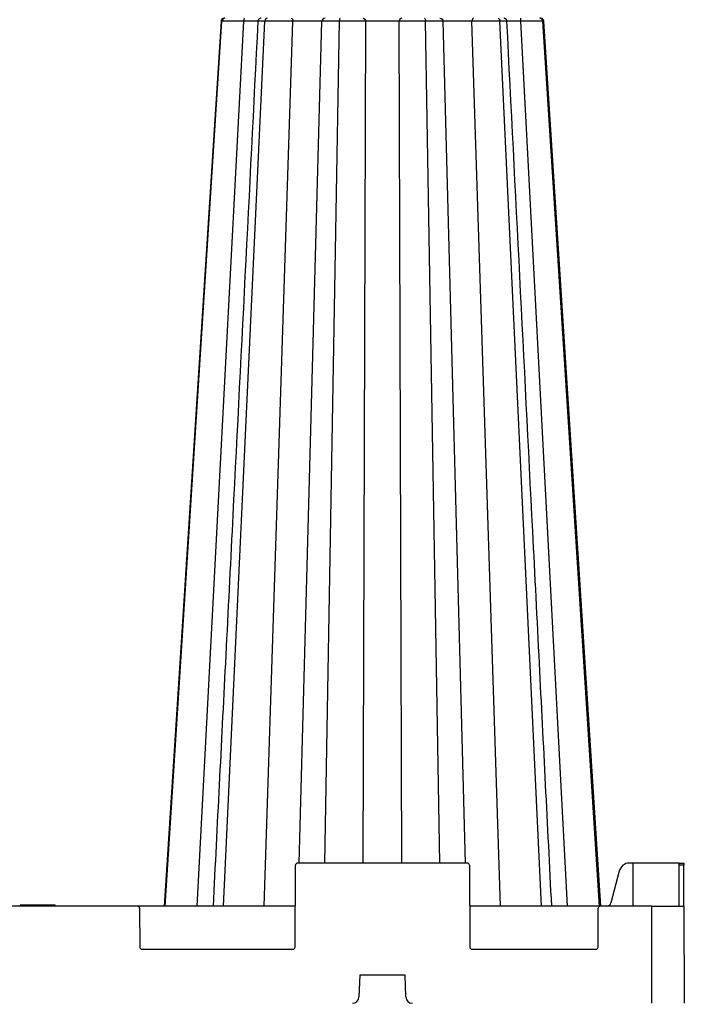
# Model space of a CAD drawing. Units: inches. Extents: x 12356 to 38678, y -4262 to 12505.
# Drawn here: x 27943 to 28549, y -501 to 398 of the extents above; entities that cross this region are included whole.
import ezdxf
from ezdxf import colors
from ezdxf.entities.mleader import LeaderData, LeaderLine
from ezdxf.math import Vec2, Vec3

# ---------------------------------------------------------------- set-up
doc = ezdxf.new("R2010")
doc.units = ezdxf.units.IN
doc.header["$LTSCALE"] = 0.25
doc.header["$MEASUREMENT"] = 0
doc.layers.add('SD', color=7, linetype='Continuous')
doc.layers.add('Text', color=7, linetype='Continuous')
doc.styles.get("Standard").update_dxf_attribs({"font": 'arial.ttf'})

msp = doc.modelspace()

# ---------------------------------------------------------------- linework, layer by layer
at = {"layer": 'SD', "color": 7, "linetype": 'Continuous', "lineweight": 25}
for p, q in [((28075.3006, -411.0274), (28126.9224, 396.356)), ((28128.3674, -411.0274), (28166.1572, 396.356)), ((28418.3299, -411.0274), (28380.5401, 396.356)), ((28471.3967, -411.0274), (28419.775, 396.356)), ((28420.3984, 396.349), (28420.3527, 396.3496)), ((28193.7199, -448.3967), (28194.046, -373.658)), ((28350.685, -371.7003), (28196.0123, -371.7003)), ((28352.6514, -373.658), (28352.9775, -448.3967)), ((28501.7838, -371.7003), (28498.4961, -371.7003)), ((28501.7838, -371.7003), (28501.7612, -411.0274)), ((28544.0656, -371.7003), (28501.7838, -371.7003)), ((28543.894, -411.0274), (28544.0571, -373.658)), ((28544.0571, -373.658), (28544.0656, -371.7003)), ((28548.0892, -373.658), (28544.0571, -373.658)), ((28544.0656, -371.7003), (28548.0806, -371.7003)), ((28548.0806, -371.7003), (28548.0892, -373.658)), ((28548.2522, -411.0274), (28548.0892, -373.658)), ((28489.3147, -378.9874), (28481.7437, -408.1125)), ((28050.0044, -411.0274), (27867.4595, -411.0274)), ((27942.6935, -411.0274), (27942.9569, -410.0442)), ((27959.0112, -411.0274), (27959.0112, -410.0442)), ((27975.3289, -411.0274), (27975.0654, -410.0442)), ((28193.8829, -411.0274), (28050.0044, -411.0274)), ((28051.9707, -412.9851), (28052.1252, -448.3967)), ((28472.1135, -411.0274), (28352.8144, -411.0274)), ((28469.9927, -448.3967), (28470.1472, -412.9851)), ((28519.143, -411.0274), (28472.1135, -411.0274)), ((28519.143, -499.5133), (28519.143, -411.0274)), ((28519.143, -411.0274), (28548.2522, -411.0274)), ((28548.2522, -411.0274), (28548.6383, -499.5133)), ((28054.0916, -450.3544), (28191.7535, -450.3544)), ((28354.9438, -450.3544), (28468.0263, -450.3544)), ((28252.7019, -473.9507), (28251.9369, -493.841)), ((28293.9954, -473.9507), (28252.7019, -473.9507)), ((28294.7604, -493.841), (28293.9954, -473.9507))]:
    msp.add_line(p, q, dxfattribs=at)
at = {"layer": 'SD', "color": 8, "linetype": 'Continuous', "lineweight": 25}
for p, q in [((28104.5424, -411.0274), (28147.1092, 396.2455)), ((28126.2208, 396.3482), (28126.2983, 396.349)), ((28126.2258, 396.3481), (28126.3035, 396.349)), ((28126.9224, 396.356), (28126.2984, 396.349)), ((28165.62, -411.0274), (28191.6639, 396.2455)), ((28197.4792, -371.7003), (28218.0649, 396.2455)), ((28220.9556, -371.7003), (28234.1139, 396.356)), ((28255.6873, -371.7003), (28258.106, 396.2455)), ((28291.0101, -371.7003), (28288.5913, 396.2455)), ((28325.7417, -371.7003), (28312.5835, 396.356)), ((28349.2182, -371.7003), (28328.6324, 396.2455)), ((28381.0773, -411.0274), (28355.0334, 396.2455)), ((28442.155, -411.0274), (28399.5882, 396.2455)), ((28420.3527, 396.3496), (28419.775, 396.356)), ((28420.3518, 396.3496), (28420.4765, 396.3482))]:
    msp.add_line(p, q, dxfattribs=at)
at = {"layer": 'SD', "color": 7, "linetype": 'Continuous', "lineweight": 25, "flags": 128}
for points in [[(28126.192, 396.356), (28100.3442, -5.1195), (28074.2109, -411.0274)], [(28126.192, 396.356), (28100.3442, -5.1195), (28074.2109, -411.0274)], [(28126.196, 396.356), (28100.3489, -5.1195), (28074.2164, -411.0274)], [(28472.4864, -411.0274), (28451.7823, -89.4478), (28420.5053, 396.356)], [(28472.4864, -411.0274), (28451.7823, -89.4478), (28420.5054, 396.356)]]:
    msp.add_lwpolyline(points, dxfattribs=at)
at = {"layer": 'SD', "color": 7, "linetype": 'Continuous', "lineweight": 25}
for centre, radius, start, end in [((28196.0123, -373.6666), 1.9664, 90, 179.75), ((28350.685, -373.6666), 1.9664, 0.25, 90), ((28050.0044, -412.9937), 1.9664, 0.25, 90), ((28472.1135, -412.9937), 1.9664, 90, 179.75), ((28054.0916, -448.3881), 1.9664, 180.25, 270), ((28191.7535, -448.3881), 1.9664, 270, 359.75), ((28354.9438, -448.3881), 1.9664, 180.25, 270), ((28468.0263, -448.3881), 1.9664, 270, 359.75), ((28246.0422, -493.6142), 5.8991, 270, 357.7974018), ((28300.6551, -493.6142), 5.8991, 182.2025982, 270)]:
    msp.add_arc(centre, radius, start, end, dxfattribs=at)
for centre, major_axis, start_param, end_param in [((28498.485, -381.532), (0.1657, 9.8305), 0.01627818, 1.32527512), ((28478.0756, -407.0946), (0.0663, 3.9322), 3.15787084, 4.46686778)]:
    msp.add_ellipse(centre, major_axis=major_axis, ratio=0.96590744, start_param=start_param, end_param=end_param, dxfattribs=at)
for points, knots in [([(28159.8152, 396.356), (28151.9594, 241.242), (28142.0689, 45.9556), (28128.4378, -223.1728), (28122.6628, -337.1866), (28118.9226, -411.0274)], [0, 0, 0, 0, 0.576362764, 0.725632415, 1, 1, 1, 1]), ([(28129.7652, 399.1107), (28129.2322, 399.0883), (28128.4843, 399.0569), (28127.7848, 398.796), (28127.391, 398.557), (28127.0736, 398.2709), (28126.8694, 398.0456), (28126.6841, 397.7947), (28126.465, 397.4269), (28126.2617, 396.9387), (28126.2122, 396.5537), (28126.1861, 396.3507)], [0, 0, 0, 0, 0.40501248, 0.56840903, 0.68334976, 0.72500867, 0.76087996, 0.79509653, 0.83078008, 0.91079818, 1, 1, 1, 1]), ([(28129.7652, 399.1107), (28129.0507, 399.1107), (28128.3419, 398.8148), (28127.2959, 397.8125), (28126.9696, 397.0941), (28126.9224, 396.356)], [0, 0, 0, 0, 0.5, 0.5, 1, 1, 1, 1]), ([(28147.1092, 396.2455), (28146.9085, 396.2468), (28146.5084, 396.2496), (28145.9109, 396.2537), (28145.318, 396.2576), (28144.7302, 396.2615), (28144.1479, 396.2653), (28143.5714, 396.2691), (28143.001, 396.2727), (28142.4371, 396.2763), (28141.8801, 396.2798), (28141.3303, 396.2833), (28140.788, 396.2866), (28140.2534, 396.2899), (28139.7269, 396.2931), (28139.2087, 396.2962), (28138.6992, 396.2992), (28138.1985, 396.3021), (28137.7069, 396.305), (28137.2246, 396.3078), (28136.7519, 396.3105), (28136.2889, 396.3132), (28135.8359, 396.3157), (28135.393, 396.3182), (28134.9603, 396.3206), (28134.5379, 396.3229), (28134.126, 396.3252), (28133.7245, 396.3273), (28133.3336, 396.3294), (28132.9533, 396.3314), (28132.5837, 396.3334), (28132.2249, 396.3352), (28131.8768, 396.337), (28131.5396, 396.3387), (28131.2133, 396.3403), (28130.8978, 396.3418), (28130.5932, 396.3433), (28130.2996, 396.3446), (28130.0169, 396.3459), (28129.7451, 396.3472), (28129.4841, 396.3483), (28129.2338, 396.3494), (28128.9943, 396.3504), (28128.7653, 396.3513), (28128.5468, 396.3521), (28128.3387, 396.3528), (28128.1411, 396.3535), (28127.9536, 396.3541), (28127.7764, 396.3546), (28127.6092, 396.355), (28127.452, 396.3554), (28127.3047, 396.3557), (28127.1673, 396.3559), (28127.039, 396.356), (28126.9612, 396.356), (28126.9224, 396.356)], [0, 0, 0, 0, 0.02181138, 0.04350756, 0.06508974, 0.08655874, 0.10791511, 0.12915914, 0.15029093, 0.17131041, 0.1922174, 0.21301164, 0.23369284, 0.25426067, 0.27471485, 0.29505512, 0.31528131, 0.33539334, 0.35539124, 0.37527518, 0.39504547, 0.41470261, 0.43424724, 0.45368004, 0.47300127, 0.49221101, 0.5113092, 0.53029566, 0.5491701, 0.56793219, 0.58658154, 0.60511776, 0.62354045, 0.64184923, 0.66004376, 0.67812374, 0.69608896, 0.71393926, 0.73167465, 0.74929547, 0.76680205, 0.78419466, 0.8014735, 0.81863875, 0.83569053, 0.85262898, 0.86945421, 0.88616635, 0.90276552, 0.9192519, 0.93562568, 0.95188708, 0.96803638, 0.9840739, 1, 1, 1, 1]), ([(28147.2092, 399.1107), (28147.1835, 399.1107), (28147.158, 398.799), (28147.121, 397.7517), (28147.1099, 397.0033), (28147.1092, 396.2455)], [0, 0, 0, 0, 0.5, 0.5, 1, 1, 1, 1]), ([(28162.7578, 399.1107), (28162.3846, 399.067), (28161.6384, 398.9795), (28160.6816, 398.346), (28159.9946, 397.4243), (28159.8733, 396.682), (28159.8125, 396.3104)], [0, 0, 0, 0, 0.2499787, 0.49986986, 0.74958695, 1, 1, 1, 1]), ([(28168.2383, 399.1107), (28167.7152, 399.1107), (28167.1964, 398.8148), (28166.4306, 397.8125), (28166.1917, 397.0941), (28166.1572, 396.356)], [0, 0, 0, 0, 0.5, 0.5, 1, 1, 1, 1]), ([(28191.6639, 396.2455), (28191.4859, 396.2468), (28191.1309, 396.2496), (28190.59, 396.2537), (28190.0455, 396.2576), (28189.4973, 396.2615), (28188.946, 396.2653), (28188.3922, 396.2691), (28187.8363, 396.2727), (28187.2789, 396.2763), (28186.7204, 396.2798), (28186.1612, 396.2833), (28185.6019, 396.2866), (28185.0428, 396.2899), (28184.4844, 396.2931), (28183.9272, 396.2962), (28183.3714, 396.2992), (28182.8175, 396.3021), (28182.2658, 396.305), (28181.7168, 396.3078), (28181.1707, 396.3105), (28180.628, 396.3132), (28180.0889, 396.3157), (28179.5537, 396.3182), (28179.0228, 396.3206), (28178.4965, 396.3229), (28177.975, 396.3252), (28177.4586, 396.3273), (28176.9477, 396.3294), (28176.4423, 396.3314), (28175.9429, 396.3334), (28175.4495, 396.3352), (28174.9625, 396.337), (28174.4821, 396.3387), (28174.0084, 396.3403), (28173.5416, 396.3418), (28173.082, 396.3433), (28172.6297, 396.3446), (28172.1848, 396.3459), (28171.7476, 396.3472), (28171.318, 396.3483), (28170.8963, 396.3494), (28170.4824, 396.3504), (28170.0766, 396.3513), (28169.6787, 396.3521), (28169.2891, 396.3528), (28168.9076, 396.3535), (28168.5344, 396.3541), (28168.1694, 396.3546), (28167.8129, 396.355), (28167.4648, 396.3554), (28167.125, 396.3557), (28166.7939, 396.3559), (28166.4708, 396.356), (28166.2615, 396.356), (28166.1572, 396.356)], [0, 0, 0, 0, 0.02181138, 0.04350757, 0.06508974, 0.08655875, 0.10791512, 0.12915916, 0.15029094, 0.17131043, 0.19221742, 0.21301167, 0.23369287, 0.25426071, 0.27471489, 0.29505517, 0.31528137, 0.3353934, 0.35539131, 0.37527525, 0.39504555, 0.41470269, 0.43424733, 0.45368013, 0.47300136, 0.49221111, 0.51130931, 0.53029576, 0.54917021, 0.56793229, 0.58658164, 0.60511786, 0.62354055, 0.64184933, 0.66004385, 0.67812383, 0.69608905, 0.71393934, 0.73167473, 0.74929554, 0.76680211, 0.78419471, 0.80147355, 0.81863879, 0.83569056, 0.85262901, 0.86945423, 0.88616636, 0.90276553, 0.91925191, 0.93562568, 0.95188708, 0.96803638, 0.9840739, 1, 1, 1, 1]), ([(28190.2773, 399.1107), (28190.6338, 399.1107), (28190.9873, 398.799), (28191.5002, 397.7517), (28191.6537, 397.0033), (28191.6639, 396.2455)], [0, 0, 0, 0, 0.5, 0.5, 1, 1, 1, 1]), ([(28218.0649, 396.2455), (28218.0569, 396.2471), (28218.0406, 396.2503), (28217.9929, 396.2549), (28217.9272, 396.2594), (28217.8416, 396.2637), (28217.7361, 396.2679), (28217.6105, 396.272), (28217.4648, 396.2759), (28217.2991, 396.2797), (28217.1138, 396.2833), (28216.9101, 396.2868), (28216.689, 396.2902), (28216.4513, 396.2935), (28216.1981, 396.2966), (28215.9306, 396.2996), (28215.6496, 396.3024), (28215.3562, 396.3051), (28215.0514, 396.3077), (28214.7368, 396.3101), (28214.4137, 396.3124), (28214.0837, 396.3146), (28213.7481, 396.3166), (28213.4083, 396.3185), (28213.0656, 396.3202), (28212.721, 396.3218), (28212.3757, 396.3233), (28212.0309, 396.3246), (28211.6874, 396.3258), (28211.3462, 396.3269), (28211.0084, 396.3278), (28210.6748, 396.3286), (28210.3465, 396.3293), (28210.0242, 396.3298), (28209.7087, 396.3302), (28209.4008, 396.3305), (28209.0067, 396.3306), (28208.5022, 396.3304), (28207.8614, 396.3297), (28207.1587, 396.3284), (28206.3935, 396.3266), (28205.5658, 396.3243), (28204.6771, 396.3214), (28203.73, 396.318), (28202.7285, 396.3141), (28201.6782, 396.3096), (28200.5862, 396.3047), (28199.4612, 396.2991), (28198.3132, 396.2931), (28197.1537, 396.2865), (28195.996, 396.2794), (28194.8546, 396.2718), (28193.7447, 396.2636), (28192.6771, 396.255), (28191.9985, 396.2486), (28191.6639, 396.2455)], [0, 0, 0, 0, 0.01550562, 0.0312973, 0.04731854, 0.06351903, 0.07985422, 0.09628496, 0.11277712, 0.12930087, 0.14582281, 0.16230483, 0.17871227, 0.19501427, 0.21118349, 0.22719594, 0.2430307, 0.25866964, 0.2740969, 0.28929464, 0.30424371, 0.31892675, 0.3333282, 0.3474342, 0.36123252, 0.37471248, 0.38786478, 0.40068146, 0.41315571, 0.42528177, 0.43705432, 0.44846809, 0.45951833, 0.47020086, 0.48051204, 0.4904488, 0.50000854, 0.51822341, 0.53794173, 0.55914086, 0.58178987, 0.60585063, 0.63127801, 0.65801138, 0.68597003, 0.71504992, 0.74512131, 0.77604811, 0.8076939, 0.83988172, 0.87238303, 0.9049229, 0.9372467, 0.96906365, 1, 1, 1, 1]), ([(28221.0116, 399.1107), (28220.2539, 399.1107), (28219.5028, 398.799), (28218.4129, 397.7517), (28218.0866, 397.0033), (28218.0649, 396.2455)], [0, 0, 0, 0, 0.5, 0.5, 1, 1, 1, 1]), ([(28234.1139, 396.356), (28233.8995, 396.356), (28233.4686, 396.356), (28232.8265, 396.3557), (28232.184, 396.3552), (28231.5425, 396.3546), (28230.9027, 396.3538), (28230.2655, 396.3528), (28229.6318, 396.3516), (28229.0027, 396.3503), (28228.379, 396.3487), (28227.7618, 396.347), (28227.1523, 396.3451), (28226.5515, 396.343), (28225.9607, 396.3408), (28225.3811, 396.3383), (28224.8139, 396.3357), (28224.2606, 396.3329), (28223.7225, 396.33), (28223.2008, 396.3268), (28222.6967, 396.3235), (28222.2114, 396.3199), (28221.7461, 396.3162), (28221.3021, 396.3123), (28220.8806, 396.3083), (28220.483, 396.304), (28220.1106, 396.2996), (28219.7649, 396.295), (28219.4474, 396.2902), (28219.1591, 396.2853), (28218.9012, 396.2801), (28218.6749, 396.2748), (28218.4813, 396.2693), (28218.3215, 396.2636), (28218.1975, 396.2577), (28218.1071, 396.2517), (28218.079, 396.2476), (28218.0649, 396.2455)], [0, 0, 0, 0, 0.02416078, 0.04857893, 0.07325594, 0.09819288, 0.12339042, 0.14884888, 0.17456821, 0.20054812, 0.2267881, 0.2532875, 0.28004564, 0.30706192, 0.3343359, 0.3618675, 0.3896571, 0.41770576, 0.44601534, 0.47458749, 0.50342277, 0.53252099, 0.56188138, 0.59150272, 0.62138346, 0.65152194, 0.68191653, 0.71256594, 0.74346972, 0.7746292, 0.80604575, 0.83772032, 0.86965374, 0.90184687, 0.93430091, 0.96701769, 1, 1, 1, 1]), ([(28234.8756, 399.1107), (28234.6841, 399.1107), (28234.4942, 398.8148), (28234.214, 397.8125), (28234.1265, 397.0941), (28234.1139, 396.356)], [0, 0, 0, 0, 0.5, 0.5, 1, 1, 1, 1]), ([(28258.106, 396.2455), (28257.9984, 396.2468), (28257.7836, 396.2496), (28257.4442, 396.2537), (28257.094, 396.2576), (28256.7323, 396.2615), (28256.3598, 396.2653), (28255.9771, 396.2691), (28255.5846, 396.2727), (28255.183, 396.2763), (28254.7726, 396.2798), (28254.3539, 396.2833), (28253.9275, 396.2866), (28253.4937, 396.2899), (28253.0531, 396.2931), (28252.606, 396.2962), (28252.1529, 396.2992), (28251.6942, 396.3021), (28251.2303, 396.305), (28250.7617, 396.3078), (28250.2886, 396.3105), (28249.8115, 396.3132), (28249.3308, 396.3157), (28248.8467, 396.3182), (28248.3599, 396.3206), (28247.8706, 396.3229), (28247.3793, 396.3252), (28246.8864, 396.3273), (28246.3923, 396.3294), (28245.8973, 396.3314), (28245.4018, 396.3334), (28244.9061, 396.3352), (28244.4107, 396.337), (28243.9157, 396.3387), (28243.4216, 396.3403), (28242.9286, 396.3418), (28242.4371, 396.3433), (28241.9473, 396.3446), (28241.4595, 396.3459), (28240.974, 396.3472), (28240.491, 396.3483), (28240.0108, 396.3494), (28239.5335, 396.3504), (28239.0595, 396.3513), (28238.589, 396.3521), (28238.1221, 396.3528), (28237.659, 396.3535), (28237.2, 396.3541), (28236.7452, 396.3546), (28236.2948, 396.355), (28235.849, 396.3554), (28235.4079, 396.3557), (28234.9717, 396.3559), (28234.5404, 396.356), (28234.2557, 396.356), (28234.1139, 396.356)], [0, 0, 0, 0, 0.021811385, 0.043507574, 0.065089753, 0.086558759, 0.107915133, 0.129159169, 0.150290961, 0.171310445, 0.192217441, 0.213011693, 0.233692896, 0.254260738, 0.274714925, 0.295055209, 0.315281412, 0.335393453, 0.355391364, 0.375275312, 0.395045617, 0.414702763, 0.43424741, 0.453680211, 0.473001447, 0.492211199, 0.511309397, 0.530295854, 0.549170297, 0.567932384, 0.586581735, 0.605117952, 0.623540636, 0.64184941, 0.660043932, 0.67812391, 0.696089119, 0.713939409, 0.73167479, 0.749295595, 0.766802162, 0.784194756, 0.801473586, 0.818638818, 0.835690591, 0.852629027, 0.869454245, 0.886166368, 0.902765535, 0.919251908, 0.93562568, 0.95188708, 0.968036379, 0.984073895, 1, 1, 1, 1]), ([(28255.6042, 399.1107), (28256.2475, 399.1107), (28256.8852, 398.799), (28257.8106, 397.7517), (28258.0877, 397.0033), (28258.106, 396.2455)], [0, 0, 0, 0, 0.5, 0.5, 1, 1, 1, 1]), ([(28288.5913, 396.2455), (28288.4887, 396.2471), (28288.2815, 396.2504), (28287.9485, 396.255), (28287.5962, 396.2596), (28287.2241, 396.264), (28286.8337, 396.2682), (28286.4258, 396.2723), (28286.0015, 396.2763), (28285.562, 396.2802), (28285.1087, 396.2838), (28284.6435, 396.2874), (28284.1683, 396.2908), (28283.6847, 396.2941), (28283.1943, 396.2972), (28282.6986, 396.3002), (28282.1992, 396.3031), (28281.6974, 396.3058), (28281.1946, 396.3083), (28280.6924, 396.3108), (28280.1923, 396.3131), (28279.6959, 396.3152), (28279.2043, 396.3172), (28278.7189, 396.3191), (28278.2408, 396.3208), (28277.7709, 396.3224), (28277.3102, 396.3239), (28276.8595, 396.3252), (28276.4195, 396.3263), (28275.9909, 396.3273), (28275.5743, 396.3282), (28275.1702, 396.329), (28274.7793, 396.3296), (28274.4017, 396.33), (28274.0381, 396.3304), (28273.6885, 396.3305), (28273.2311, 396.3306), (28272.644, 396.3303), (28271.9063, 396.3294), (28271.1204, 396.328), (28270.2898, 396.3262), (28269.4188, 396.3237), (28268.5126, 396.3208), (28267.5773, 396.3174), (28266.6206, 396.3134), (28265.6513, 396.309), (28264.6799, 396.304), (28263.7173, 396.2985), (28262.7735, 396.2925), (28261.859, 396.286), (28260.9856, 396.2789), (28260.1651, 396.2714), (28259.4078, 396.2633), (28258.7154, 396.2548), (28258.3072, 396.2486), (28258.106, 396.2455)], [0, 0, 0, 0, 0.0157541, 0.03179618, 0.0480666, 0.06451233, 0.08108655, 0.09774822, 0.11446159, 0.13119524, 0.14791298, 0.16457501, 0.18114548, 0.19759258, 0.21388821, 0.23000779, 0.24592992, 0.26163614, 0.27710991, 0.29233199, 0.3072829, 0.32194509, 0.33630291, 0.3503425, 0.36405169, 0.37741987, 0.3904379, 0.40309793, 0.41539331, 0.42731839, 0.43886785, 0.45003654, 0.46081989, 0.4712139, 0.48121517, 0.49082082, 0.5000285, 0.51890418, 0.53920386, 0.5609033, 0.58397019, 0.6083657, 0.63404389, 0.66094313, 0.68898214, 0.71805704, 0.7480399, 0.77880116, 0.81020813, 0.84208808, 0.87421916, 0.90633856, 0.93820642, 0.9695453, 1, 1, 1, 1]), ([(28291.0931, 399.1107), (28290.4498, 399.1107), (28289.8121, 398.799), (28288.8867, 397.7517), (28288.6097, 397.0033), (28288.5913, 396.2455)], [0, 0, 0, 0, 0.5, 0.5, 1, 1, 1, 1]), ([(28312.5835, 396.356), (28312.3681, 396.356), (28311.9351, 396.356), (28311.2757, 396.3557), (28310.6056, 396.3552), (28309.9246, 396.3546), (28309.2335, 396.3538), (28308.533, 396.3528), (28307.8236, 396.3516), (28307.1062, 396.3503), (28306.3815, 396.3487), (28305.6502, 396.347), (28304.9134, 396.3451), (28304.1718, 396.343), (28303.4264, 396.3408), (28302.6783, 396.3383), (28301.9285, 396.3357), (28301.1781, 396.3329), (28300.4284, 396.33), (28299.6805, 396.3268), (28298.9356, 396.3235), (28298.1949, 396.3199), (28297.4599, 396.3162), (28296.7317, 396.3123), (28296.0118, 396.3083), (28295.3018, 396.304), (28294.6031, 396.2996), (28293.9173, 396.295), (28293.2461, 396.2902), (28292.5909, 396.2853), (28291.9533, 396.2801), (28291.3347, 396.2748), (28290.7367, 396.2693), (28290.1609, 396.2636), (28289.6096, 396.2577), (28289.0816, 396.2517), (28288.7552, 396.2476), (28288.5913, 396.2455)], [0, 0, 0, 0, 0.024160786, 0.048578934, 0.073255942, 0.098192885, 0.123390434, 0.148848889, 0.174568224, 0.200548136, 0.226788116, 0.253287522, 0.280045672, 0.307061953, 0.334335941, 0.361867542, 0.389657147, 0.417705813, 0.446015399, 0.47458756, 0.503422838, 0.532521058, 0.561881452, 0.591502789, 0.621383531, 0.651522002, 0.681916595, 0.712565996, 0.743469764, 0.774629242, 0.806045776, 0.837720344, 0.869653752, 0.901846873, 0.93430091, 0.967017692, 1, 1, 1, 1]), ([(28311.8217, 399.1107), (28312.0132, 399.1107), (28312.2031, 398.8148), (28312.4834, 397.8125), (28312.5708, 397.0941), (28312.5835, 396.356)], [0, 0, 0, 0, 0.5, 0.5, 1, 1, 1, 1]), ([(28328.6324, 396.2455), (28328.6239, 396.2468), (28328.6069, 396.2496), (28328.56, 396.2537), (28328.4979, 396.2576), (28328.4196, 396.2615), (28328.3257, 396.2653), (28328.2167, 396.2691), (28328.0928, 396.2727), (28327.9545, 396.2763), (28327.8022, 396.2798), (28327.6363, 396.2833), (28327.457, 396.2866), (28327.2647, 396.2899), (28327.0599, 396.2931), (28326.8428, 396.2962), (28326.6138, 396.2992), (28326.3733, 396.3021), (28326.1214, 396.305), (28325.8587, 396.3078), (28325.5854, 396.3105), (28325.3018, 396.3132), (28325.0082, 396.3157), (28324.705, 396.3182), (28324.3927, 396.3206), (28324.0716, 396.3229), (28323.7421, 396.3252), (28323.4047, 396.3273), (28323.0598, 396.3294), (28322.7078, 396.3314), (28322.349, 396.3334), (28321.9839, 396.3352), (28321.6127, 396.337), (28321.2359, 396.3387), (28320.8538, 396.3403), (28320.4667, 396.3418), (28320.075, 396.3433), (28319.6789, 396.3446), (28319.2789, 396.3459), (28318.8752, 396.3472), (28318.4682, 396.3483), (28318.0581, 396.3494), (28317.6454, 396.3504), (28317.2303, 396.3513), (28316.813, 396.3521), (28316.394, 396.3528), (28315.9735, 396.3535), (28315.5516, 396.3541), (28315.1288, 396.3546), (28314.7053, 396.355), (28314.2812, 396.3554), (28313.857, 396.3557), (28313.4326, 396.3559), (28313.0086, 396.356), (28312.7249, 396.356), (28312.5835, 396.356)], [0, 0, 0, 0, 0.021811388, 0.043507578, 0.065089759, 0.086558766, 0.107915141, 0.129159178, 0.150290971, 0.171310457, 0.192217455, 0.213011708, 0.233692914, 0.254260759, 0.274714949, 0.295055236, 0.315281442, 0.335393486, 0.355391401, 0.375275353, 0.395045662, 0.414702811, 0.434247461, 0.453680264, 0.473001503, 0.492211257, 0.511309456, 0.530295915, 0.549170357, 0.567932444, 0.586581795, 0.605118011, 0.623540694, 0.641849467, 0.660043986, 0.678123962, 0.696089168, 0.713939455, 0.731674832, 0.749295633, 0.766802196, 0.784194786, 0.801473612, 0.81863884, 0.835690608, 0.852629041, 0.869454255, 0.886166374, 0.902765539, 0.91925191, 0.93562568, 0.951887078, 0.968036377, 0.984073894, 1, 1, 1, 1]), ([(28325.6858, 399.1107), (28326.4435, 399.1107), (28327.1945, 398.799), (28328.2845, 397.7517), (28328.6108, 397.0033), (28328.6324, 396.2455)], [0, 0, 0, 0, 0.5, 0.5, 1, 1, 1, 1]), ([(28355.0334, 396.2455), (28354.8666, 396.2471), (28354.5298, 396.2503), (28354.0103, 396.2549), (28353.476, 396.2594), (28352.9283, 396.2637), (28352.369, 396.2679), (28351.8, 396.272), (28351.223, 396.2759), (28350.6396, 396.2797), (28350.0517, 396.2833), (28349.4614, 396.2868), (28348.8705, 396.2902), (28348.281, 396.2935), (28347.6944, 396.2966), (28347.1122, 396.2996), (28346.5359, 396.3024), (28345.9668, 396.3051), (28345.406, 396.3077), (28344.8547, 396.3101), (28344.314, 396.3124), (28343.7849, 396.3146), (28343.2684, 396.3166), (28342.7651, 396.3185), (28342.2758, 396.3202), (28341.801, 396.3218), (28341.3411, 396.3233), (28340.8965, 396.3246), (28340.4675, 396.3258), (28340.0543, 396.3269), (28339.657, 396.3278), (28339.2756, 396.3286), (28338.9102, 396.3293), (28338.5605, 396.3298), (28338.2266, 396.3302), (28337.9082, 396.3305), (28337.5097, 396.3306), (28337.0158, 396.3304), (28336.4154, 396.3297), (28335.7878, 396.3284), (28335.1396, 396.3266), (28334.478, 396.3243), (28333.8103, 396.3214), (28333.1447, 396.318), (28332.4903, 396.3141), (28331.8571, 396.3096), (28331.2565, 396.3047), (28330.6996, 396.2991), (28330.1944, 396.2931), (28329.749, 396.2865), (28329.3711, 396.2794), (28329.0679, 396.2718), (28328.8439, 396.2636), (28328.6916, 396.255), (28328.652, 396.2486), (28328.6324, 396.2455)], [0, 0, 0, 0, 0.01550529, 0.03129664, 0.04731755, 0.06351771, 0.07985258, 0.09628303, 0.1127749, 0.12929836, 0.14582005, 0.16230183, 0.17870906, 0.19501086, 0.21117991, 0.22719222, 0.24302686, 0.25866571, 0.27409291, 0.28929061, 0.30423968, 0.31892275, 0.33332426, 0.34743034, 0.36122878, 0.37470889, 0.38786137, 0.40067826, 0.41315274, 0.42527907, 0.43705191, 0.44846601, 0.4595166, 0.47019951, 0.48051111, 0.49044831, 0.50000852, 0.5182243, 0.53794342, 0.55914323, 0.58179282, 0.60585404, 0.63128177, 0.65801536, 0.68597413, 0.71505402, 0.74512529, 0.77605186, 0.80769732, 0.83988472, 0.87238553, 0.90492483, 0.937248, 0.96906431, 1, 1, 1, 1]), ([(28356.4201, 399.1107), (28356.0635, 399.1107), (28355.7101, 398.799), (28355.1972, 397.7517), (28355.0436, 397.0033), (28355.0334, 396.2455)], [0, 0, 0, 0, 0.5, 0.5, 1, 1, 1, 1]), ([(28380.5401, 396.356), (28380.3814, 396.356), (28380.0623, 396.356), (28379.5625, 396.3557), (28379.0442, 396.3552), (28378.5062, 396.3546), (28377.949, 396.3538), (28377.3728, 396.3528), (28376.7779, 396.3516), (28376.1645, 396.3503), (28375.5329, 396.3487), (28374.8835, 396.347), (28374.2167, 396.3451), (28373.533, 396.343), (28372.8328, 396.3408), (28372.1166, 396.3383), (28371.3851, 396.3357), (28370.6387, 396.3329), (28369.8783, 396.33), (28369.1045, 396.3268), (28368.3184, 396.3235), (28367.5209, 396.3199), (28366.713, 396.3162), (28365.8958, 396.3123), (28365.0705, 396.3083), (28364.2383, 396.304), (28363.4005, 396.2996), (28362.5583, 396.295), (28361.7133, 396.2902), (28360.8668, 396.2853), (28360.0202, 396.2801), (28359.1751, 396.2748), (28358.333, 396.2693), (28357.4955, 396.2636), (28356.6646, 396.2577), (28355.8405, 396.2517), (28355.3032, 396.2476), (28355.0334, 396.2455)], [0, 0, 0, 0, 0.02416079, 0.04857894, 0.07325594, 0.09819289, 0.12339044, 0.14884889, 0.17456823, 0.20054814, 0.22678812, 0.25328753, 0.28004568, 0.30706196, 0.33433595, 0.36186756, 0.38965716, 0.41770583, 0.44601542, 0.47458758, 0.50342286, 0.53252108, 0.56188148, 0.59150281, 0.62138355, 0.65152202, 0.68191662, 0.71256601, 0.74346978, 0.77462925, 0.80604579, 0.83772035, 0.86965376, 0.90184687, 0.93430091, 0.96701769, 1, 1, 1, 1]), ([(28378.4591, 399.1107), (28378.9821, 399.1107), (28379.501, 398.8148), (28380.2667, 397.8125), (28380.5056, 397.0941), (28380.5401, 396.356)], [0, 0, 0, 0, 0.5, 0.5, 1, 1, 1, 1]), ([(28386.8853, 396.3104), (28386.8581, 396.5372), (28386.8052, 396.9794), (28386.5479, 397.5815), (28386.2, 398.0898), (28385.6528, 398.602), (28384.8819, 399.0223), (28384.2354, 399.0825), (28383.9315, 399.1107)], [0, 0, 0, 0, 0.15068213, 0.29383438, 0.42921731, 0.55722029, 0.79183736, 1, 1, 1, 1]), ([(28427.7746, -411.0274), (28424.0345, -337.1866), (28418.2597, -223.1729), (28404.6288, 45.956), (28394.7384, 241.2421), (28386.8826, 396.356)], [0, 0, 0, 0, 0.27436769, 0.42363715, 1, 1, 1, 1]), ([(28399.5882, 396.2455), (28399.5874, 397.0033), (28399.5764, 397.7517), (28399.5394, 398.799), (28399.5139, 399.1107), (28399.4881, 399.1107)], [0, 0, 0, 0, 0.5, 0.5, 1, 1, 1, 1]), ([(28419.775, 396.356), (28419.7154, 396.356), (28419.5957, 396.356), (28419.3893, 396.3557), (28419.1618, 396.3552), (28418.9109, 396.3546), (28418.637, 396.3538), (28418.3395, 396.3528), (28418.0184, 396.3516), (28417.6733, 396.3503), (28417.3041, 396.3487), (28416.9106, 396.347), (28416.4925, 396.3451), (28416.0499, 396.343), (28415.5825, 396.3408), (28415.0901, 396.3383), (28414.5729, 396.3357), (28414.0306, 396.3329), (28413.4632, 396.33), (28412.8709, 396.3268), (28412.2542, 396.3235), (28411.6135, 396.3199), (28410.9493, 396.3162), (28410.262, 396.3123), (28409.5524, 396.3083), (28408.821, 396.304), (28408.0685, 396.2996), (28407.2957, 396.295), (28406.5033, 396.2902), (28405.6922, 396.2853), (28404.8636, 396.2801), (28404.0184, 396.2748), (28403.1578, 396.2693), (28402.283, 396.2636), (28401.3951, 396.2577), (28400.4957, 396.2517), (28399.8915, 396.2476), (28399.5882, 396.2455)], [0, 0, 0, 0, 0.024160786, 0.048578934, 0.073255943, 0.098192886, 0.123390435, 0.14884889, 0.174568224, 0.200548137, 0.226788117, 0.253287523, 0.280045673, 0.307061954, 0.334335943, 0.361867544, 0.389657149, 0.417705816, 0.446015401, 0.474587563, 0.503422842, 0.532521061, 0.561881455, 0.591502793, 0.621383534, 0.651522005, 0.681916598, 0.712565998, 0.743469766, 0.774629243, 0.806045778, 0.837720345, 0.869653752, 0.901846873, 0.93430091, 0.967017692, 1, 1, 1, 1]), ([(28420.5113, 396.3507), (28420.488, 396.544), (28420.4534, 396.8308), (28420.3279, 397.2084), (28420.2093, 397.4815), (28420.0633, 397.7424), (28419.8234, 398.084), (28419.2869, 398.6015), (28418.4106, 399.0062), (28417.4515, 399.074), (28416.9321, 399.1107)], [0, 0, 0, 0, 0.07992577, 0.11857894, 0.15670048, 0.19602745, 0.23955341, 0.34824194, 0.64708993, 1, 1, 1, 1]), ([(28416.9321, 399.1107), (28417.6466, 399.1107), (28418.3554, 398.8148), (28419.4014, 397.8125), (28419.7278, 397.0941), (28419.775, 396.356)], [0, 0, 0, 0, 0.5, 0.5, 1, 1, 1, 1])]:
    msp.add_open_spline(points, degree=3, knots=knots, dxfattribs=at)
at = {"layer": 'SD', "color": 8, "linetype": 'Continuous', "lineweight": 25}
for points, knots in [([(28159.8165, 396.3263), (28159.6515, 396.326), (28158.5899, 396.324), (28155.7973, 396.3093), (28151.657, 396.283), (28148.6251, 396.258), (28147.1092, 396.2455)], [0, 0, 0, 0, 0.05778895, 0.37177635, 0.68589945, 1, 1, 1, 1]), ([(28166.1572, 396.356), (28164.7051, 396.3544), (28161.8004, 396.3511), (28159.848, 396.3328), (28160.0293, 396.3147), (28160.0867, 396.309)], [0, 0, 0, 0, 0.40583559, 0.81182423, 1, 1, 1, 1]), ([(28386.6127, 396.309), (28386.6698, 396.3147), (28386.8494, 396.3327), (28384.8908, 396.351), (28381.9904, 396.3543), (28380.5401, 396.356)], [0, 0, 0, 0, 0.18860881, 0.5942908, 1, 1, 1, 1]), ([(28399.5882, 396.2455), (28398.0712, 396.258), (28395.0374, 396.2831), (28390.9063, 396.3093), (28388.106, 396.3241), (28387.0464, 396.326), (28386.8826, 396.3263)], [0, 0, 0, 0, 0.314182225, 0.628313959, 0.942519944, 1, 1, 1, 1])]:
    msp.add_open_spline(points, degree=3, knots=knots, dxfattribs=at)
at = {"layer": 'SD', "color": 7, "linetype": 'Continuous', "lineweight": 25}
for points in [[(27959.0112, -410.0442), (27950.1418, -410.0442), (27942.9569, -410.0442), (27942.9569, -410.0442)], [(27975.0654, -410.0442), (27975.0654, -410.0442), (27967.8805, -410.0442), (27959.0112, -410.0442)]]:
    msp.add_open_spline(points, degree=3, dxfattribs=at)

# ---------------------------------------------------------------- leaders
at = {"layer": 'Text'}
ml = msp.add_multileader_mtext('Standard', dxfattribs=at)
ml.set_content('900SD Half-Module (Part #138464) \\PTYP. under access point', color=256)
ml.set_leader_properties()
ml.build(insert=Vec2(0, 0))
ml.multileader.update_dxf_attribs({"text_right_attachment_type": 6, "dogleg_length": 0.36, "arrow_head_size": 161.25})
ctx = ml.context
ctx.base_point, ctx.char_height, ctx.arrow_head_size, ctx.landing_gap_size, ctx.plane_origin = Vec3(26991.2982, -1310.0936), 110.859375, 161.25, 0.1512, Vec3(26307.8864, -2611.2889)
ctx.right_attachment = 6
notes = []
notes.append((ctx, [(0, (1, 1, 0), (26653.3919, -1310.0936), (1, 0), 337.9063, [(0, [(26425.2616, -246.0591)], 0, [])])]))
ctx.mtext.insert, ctx.mtext.width, ctx.mtext.defined_height, ctx.mtext.flow_direction = Vec3(26991.4494, -1239.2752), 1401.372924, 493.4021, 5
for ctx, leaders in notes:
    for number, flags, end, landing, length, lines in leaders:
        leader = LeaderData()
        leader.index, (leader.has_last_leader_line, leader.has_dogleg_vector, leader.attachment_direction) = number, flags
        leader.last_leader_point, leader.dogleg_vector, leader.dogleg_length = Vec3(end), Vec3(landing), length
        for number, points, colour, breaks in lines:
            line = LeaderLine()
            line.index, line.vertices, line.color, line.breaks = number, Vec3.list(points), colors.encode_raw_color(colour), breaks
            leader.lines.append(line)
        ctx.leaders.append(leader)

doc.saveas('drawing.dxf')
